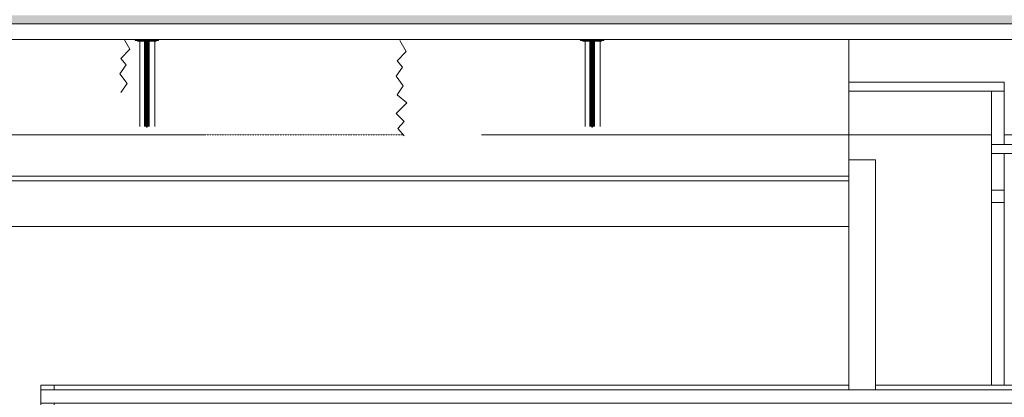
# Model space of a CAD drawing. Units: millimetres. Extents: x 529 to 6350, y 455 to 4128.
# Drawn here: x 2896 to 3999, y 2689 to 3113 of the extents above; entities that cross this region are included whole.
import ezdxf

# ---------------------------------------------------------------- set-up
doc = ezdxf.new("R2010")
doc.units = ezdxf.units.MM
doc.linetypes.add('STYLE_01', pattern=[0.041664, 0.020828, -0.020836])
doc.layers.add('Aucune', color=7, linetype='Continuous', lineweight=5)

msp = doc.modelspace()

# ---------------------------------------------------------------- linework, layer by layer
at = {"layer": 'Aucune', "color": 7, "linetype": 'Continuous', "lineweight": 15}
for p, q in [((3012.384, 3092.332), (3019.384, 3080.012)), ((3012.384, 3092.332), (3019.384, 3080.012)), ((3321.884, 3089.832), (3328.884, 3077.512)), ((3321.884, 3089.832), (3328.884, 3077.512)), ((3019.384, 3080.012), (3009.384, 3069.332)), ((3019.384, 3080.012), (3009.384, 3069.332)), ((3009.384, 3069.332), (3015.384, 3062.332)), ((3009.384, 3069.332), (3015.384, 3062.332)), ((3328.884, 3077.512), (3318.884, 3066.832)), ((3328.884, 3077.512), (3318.884, 3066.832)), ((3015.384, 3062.332), (3008.384, 3052.332)), ((3015.384, 3062.332), (3008.384, 3052.332)), ((3324.884, 3059.832), (3317.884, 3049.832)), ((3324.884, 3059.832), (3317.884, 3049.832)), ((3318.884, 3066.832), (3324.884, 3059.832)), ((3318.884, 3066.832), (3324.884, 3059.832)), ((3008.384, 3052.332), (3016.384, 3041.332)), ((3008.384, 3052.332), (3016.384, 3041.332)), ((3317.884, 3049.832), (3325.884, 3038.832)), ((3317.884, 3049.832), (3325.884, 3038.832)), ((3016.384, 3041.332), (3009.384, 3031.332)), ((3325.884, 3038.832), (3318.884, 3028.832)), ((3318.884, 3028.832), (3329.884, 3019.832)), ((3318.884, 3028.832), (3329.884, 3019.832)), ((3329.884, 3019.832), (3317.884, 3007.832)), ((3317.884, 3007.832), (3326.884, 2998.832)), ((3317.884, 3007.832), (3326.884, 2998.832)), ((3326.884, 2998.832), (3319.884, 2990.832)), ((3326.884, 2998.832), (3319.884, 2990.832)), ((3319.884, 2990.832), (3326.884, 2982.832)), ((3319.884, 2990.832), (3326.884, 2982.832)), ((2352.084, 2983.832), (3103.814, 2983.832)), ((3413.314, 2983.832), (4410.414, 2983.832))]:
    msp.add_line(p, q, dxfattribs=at)
at = {"layer": 'Aucune', "color": 7, "linetype": 'STYLE_01', "lineweight": 15}
msp.add_line((3017.384, 2983.832), (3326.014, 2983.832), dxfattribs=at)
at = {"layer": 'Aucune', "color": 7, "linetype": 'Continuous', "lineweight": 15, "flags": 128}
msp.add_lwpolyline([(3985.084, 2907.832), (3999.084, 2907.832), (3999.084, 2702.832), (3985.084, 2702.832)], close=True, dxfattribs=at)
at = {"layer": 'Aucune', "color": 7, "linetype": 'Continuous', "lineweight": 15}
msp.add_solid([(2347.114, 3108.322), (2347.114, 3117.832), (4551.114, 3108.322), (4551.114, 3117.832)], dxfattribs=at)

# ---------------------------------------------------------------- wipeouts: each hides what was drawn before it
at = {"color": 7, "linetype": 'Continuous', "lineweight": 5}
for points in [[(3163.392, 2720.972), (3208.774, 2720.972), (3208.774, 2741.682), (3163.392, 2741.682)], [(3243.838, 2726.032), (3289.088, 2726.032), (3289.088, 2746.682), (3243.838, 2746.682)]]:
    msp.add_wipeout(points, dxfattribs=at).dxf.layer = 'Aucune'

# ---------------------------------------------------------------- next in the draw order: wipeouts: each hides what was drawn before it
msp.add_wipeout([(2347.114, 3108.322), (4254.064, 3108.322), (4254.064, 3090.832), (2347.114, 3090.832)], dxfattribs=at).dxf.layer = 'Aucune'
at = {"color": 7, "linetype": 'Continuous', "lineweight": 15}
for points in [[(3985.084, 3032.832), (3999.084, 3032.832), (3999.084, 2921.832), (3985.084, 2921.832)], [(4459.084, 2697.832), (2997.347, 2697.832), (2986.849, 2697.832), (2934.624, 2697.832), (2934.624, 2702.832), (2978.832, 2702.832), (2997.347, 2702.832), (4459.084, 2702.832)]]:
    msp.add_wipeout(points, dxfattribs=at).dxf.layer = 'Aucune'

# ---------------------------------------------------------------- next in the draw order: linework, layer by layer
at = {"layer": 'Aucune', "color": 7, "linetype": 'Continuous', "lineweight": 15}
for p, q in [((3529.484, 2993.262), (3529.484, 3088.902)), ((3546.484, 3088.902), (3546.484, 2993.262))]:
    msp.add_line(p, q, dxfattribs=at)
at = {"layer": 'Aucune', "color": 7, "linetype": 'Continuous', "lineweight": 15, "flags": 128}
for points in [[(2347.114, 3108.322), (4254.064, 3108.322), (4254.064, 3090.832), (2347.114, 3090.832)], [(3985.084, 3032.832), (3999.084, 3032.832), (3999.084, 2921.832), (3985.084, 2921.832)], [(4459.084, 2697.832), (2997.347, 2697.832), (2986.849, 2697.832), (2934.624, 2697.832), (2934.624, 2702.832), (2978.832, 2702.832), (2997.347, 2702.832), (4459.084, 2702.832)]]:
    msp.add_lwpolyline(points, close=True, dxfattribs=at)

# ---------------------------------------------------------------- next in the draw order: wipeouts: each hides what was drawn before it
at = {"color": 7, "linetype": 'Continuous', "lineweight": 15}
for points in [[(3025.484, 3090.832), (3051.484, 3090.832), (3051.484, 3089.862), (3025.484, 3089.862)], [(3524.484, 3090.832), (3550.484, 3090.832), (3550.484, 3089.862), (3524.484, 3089.862)], [(3985.084, 2972.832), (4145.084, 2972.832), (4145.084, 2962.832), (3985.084, 2962.832)], [(3855.084, 2955.832), (3825.084, 2955.832), (3825.084, 2690.832), (3855.084, 2690.832)], [(3985.084, 2921.832), (3999.084, 2921.832), (3999.084, 2907.832), (3985.084, 2907.832)], [(2934.624, 2627.029), (2934.624, 2635.991), (2934.624, 2636.704), (2934.624, 2660.057), (2934.624, 2675.334), (2934.624, 2695.703), (2934.624, 2702.832), (2919.624, 2702.832), (2919.624, 2680.426), (2919.624, 2662.674), (2919.624, 2627.029), (2919.624, 2426.832), (2934.624, 2426.832)]]:
    msp.add_wipeout(points, dxfattribs=at).dxf.layer = 'Aucune'

# ---------------------------------------------------------------- next in the draw order: linework, layer by layer
at = {"layer": 'Aucune', "color": 7, "linetype": 'Continuous', "lineweight": 15}
for p, q in [((3037.984, 3089.862), (3037.984, 2992.302)), ((3038.984, 3089.862), (3038.984, 2992.302)), ((3536.984, 3089.862), (3536.984, 2992.302)), ((3537.984, 3089.862), (3537.984, 2992.302)), ((3825.084, 2885.832), (3825.084, 3090.832)), ((3030.484, 2993.262), (3030.484, 3088.902)), ((3035.984, 2993.262), (3035.984, 3088.902)), ((3036.984, 2993.262), (3036.984, 3088.902)), ((3039.984, 3088.902), (3039.984, 2993.262)), ((3040.984, 3088.902), (3040.984, 2993.262)), ((3047.484, 3088.902), (3047.484, 2993.262)), ((3534.984, 2993.262), (3534.984, 3088.902)), ((3535.984, 2993.262), (3535.984, 3088.902)), ((3538.984, 3088.902), (3538.984, 2993.262)), ((3539.984, 3088.902), (3539.984, 2993.262)), ((2369.084, 2881.162), (3825.084, 2881.162))]:
    msp.add_line(p, q, dxfattribs=at)
at = {"layer": 'Aucune', "color": 7, "linetype": 'Continuous', "lineweight": 15, "flags": 128}
for points in [[(3025.484, 3090.832), (3051.484, 3090.832), (3051.484, 3089.862), (3025.484, 3089.862)], [(3524.484, 3090.832), (3550.484, 3090.832), (3550.484, 3089.862), (3524.484, 3089.862)], [(3985.084, 2972.832), (4145.084, 2972.832), (4145.084, 2962.832), (3985.084, 2962.832)], [(3855.084, 2955.832), (3825.084, 2955.832), (3825.084, 2690.832), (3855.084, 2690.832)], [(3985.084, 2921.832), (3999.084, 2921.832), (3999.084, 2907.832), (3985.084, 2907.832)], [(2934.624, 2627.029), (2934.624, 2635.991), (2934.624, 2636.704), (2934.624, 2660.057), (2934.624, 2675.334), (2934.624, 2695.703), (2934.624, 2702.832), (2919.624, 2702.832), (2919.624, 2680.426), (2919.624, 2662.674), (2919.624, 2627.029), (2919.624, 2426.832), (2934.624, 2426.832)]]:
    msp.add_lwpolyline(points, close=True, dxfattribs=at)

# ---------------------------------------------------------------- next in the draw order: wipeouts: each hides what was drawn before it
at = {"color": 7, "linetype": 'Continuous', "lineweight": 15}
for points in [[(3039.984, 3080.202), (3038.984, 3080.202), (3038.984, 3089.862), (3048.984, 3089.862), (3048.984, 3088.902), (3039.984, 3088.902)], [(3538.984, 3080.202), (3537.984, 3080.202), (3537.984, 3089.862), (3547.984, 3089.862), (3547.984, 3088.902), (3538.984, 3088.902)], [(3825.084, 3042.832), (3999.084, 3042.832), (3999.084, 3032.832), (3825.084, 3032.832)], [(2350.084, 2937.312), (3825.084, 2937.312), (3825.084, 2932.312), (2350.084, 2932.312)], [(2919.624, 2697.832), (4589.084, 2697.832), (4589.084, 2682.832), (2919.624, 2682.832)]]:
    msp.add_wipeout(points, dxfattribs=at).dxf.layer = 'Aucune'

# ---------------------------------------------------------------- next in the draw order: linework, layer by layer
at = {"layer": 'Aucune', "color": 7, "linetype": 'Continuous', "lineweight": 15}
msp.add_line((3546.484, 3088.902), (3546.484, 2993.262), dxfattribs=at)
at = {"layer": 'Aucune', "color": 7, "linetype": 'Continuous', "lineweight": 15, "flags": 128}
for points in [[(3039.984, 3080.202), (3038.984, 3080.202), (3038.984, 3089.862), (3048.984, 3089.862), (3048.984, 3088.902), (3039.984, 3088.902)], [(3538.984, 3080.202), (3537.984, 3080.202), (3537.984, 3089.862), (3547.984, 3089.862), (3547.984, 3088.902), (3538.984, 3088.902)], [(3825.084, 3042.832), (3999.084, 3042.832), (3999.084, 3032.832), (3825.084, 3032.832)], [(2350.084, 2937.312), (3825.084, 2937.312), (3825.084, 2932.312), (2350.084, 2932.312)], [(2919.624, 2697.832), (4589.084, 2697.832), (4589.084, 2682.832), (2919.624, 2682.832)]]:
    msp.add_lwpolyline(points, close=True, dxfattribs=at)

# ---------------------------------------------------------------- next in the draw order: wipeouts: each hides what was drawn before it
at = {"color": 7, "linetype": 'Continuous', "lineweight": 15}
for points in [[(3027.984, 3088.902), (3027.984, 3089.862), (3037.984, 3089.862), (3037.984, 3080.202), (3036.984, 3080.202), (3036.984, 3088.902)], [(3526.984, 3088.902), (3526.984, 3089.862), (3536.984, 3089.862), (3536.984, 3080.202), (3535.984, 3080.202), (3535.984, 3088.902)]]:
    msp.add_wipeout(points, dxfattribs=at).dxf.layer = 'Aucune'

# ---------------------------------------------------------------- next in the draw order: linework, layer by layer
at = {"layer": 'Aucune', "color": 7, "linetype": 'Continuous', "lineweight": 15}
msp.add_line((3529.484, 2993.262), (3529.484, 3088.902), dxfattribs=at)
at = {"layer": 'Aucune', "color": 7, "linetype": 'Continuous', "lineweight": 15, "flags": 128}
for points in [[(3027.984, 3088.902), (3027.984, 3089.862), (3037.984, 3089.862), (3037.984, 3080.202), (3036.984, 3080.202), (3036.984, 3088.902)], [(3526.984, 3088.902), (3526.984, 3089.862), (3536.984, 3089.862), (3536.984, 3080.202), (3535.984, 3080.202), (3535.984, 3088.902)]]:
    msp.add_lwpolyline(points, close=True, dxfattribs=at)

# ---------------------------------------------------------------- next in the draw order: wipeouts: each hides what was drawn before it
at = {"color": 7, "linetype": 'Continuous', "lineweight": 15}
for points in [[(3037.984, 3089.862), (3038.984, 3089.862), (3038.984, 2992.302), (3037.984, 2992.302)], [(3536.984, 3089.862), (3537.984, 3089.862), (3537.984, 2992.302), (3536.984, 2992.302)]]:
    msp.add_wipeout(points, dxfattribs=at).dxf.layer = 'Aucune'

# ---------------------------------------------------------------- next in the draw order: linework, layer by layer
at = {"layer": 'Aucune', "color": 7, "linetype": 'Continuous', "lineweight": 15, "flags": 128}
for points in [[(3037.984, 3089.862), (3038.984, 3089.862), (3038.984, 2992.302), (3037.984, 2992.302)], [(3536.984, 3089.862), (3537.984, 3089.862), (3537.984, 2992.302), (3536.984, 2992.302)]]:
    msp.add_lwpolyline(points, close=True, dxfattribs=at)

# ---------------------------------------------------------------- next in the draw order: wipeouts: each hides what was drawn before it
at = {"color": 7, "linetype": 'Continuous', "lineweight": 15}
for points in [[(3025.484, 3090.832), (3051.484, 3090.832), (3051.484, 3089.862), (3025.484, 3089.862)], [(3524.484, 3090.832), (3550.484, 3090.832), (3550.484, 3089.862), (3524.484, 3089.862)]]:
    msp.add_wipeout(points, dxfattribs=at).dxf.layer = 'Aucune'

# ---------------------------------------------------------------- next in the draw order: linework, layer by layer
at = {"layer": 'Aucune', "color": 7, "linetype": 'Continuous', "lineweight": 15}
for p, q in [((3037.984, 3089.862), (3037.984, 2992.302)), ((3038.984, 3089.862), (3038.984, 2992.302)), ((3536.984, 3089.862), (3536.984, 2992.302)), ((3537.984, 3089.862), (3537.984, 2992.302)), ((3030.484, 2993.262), (3030.484, 3088.902)), ((3035.984, 2993.262), (3035.984, 3088.902)), ((3036.984, 2993.262), (3036.984, 3088.902)), ((3039.984, 3088.902), (3039.984, 2993.262)), ((3040.984, 3088.902), (3040.984, 2993.262)), ((3047.484, 3088.902), (3047.484, 2993.262)), ((3534.984, 2993.262), (3534.984, 3088.902)), ((3535.984, 2993.262), (3535.984, 3088.902)), ((3538.984, 3088.902), (3538.984, 2993.262)), ((3539.984, 3088.902), (3539.984, 2993.262))]:
    msp.add_line(p, q, dxfattribs=at)
at = {"layer": 'Aucune', "color": 7, "linetype": 'Continuous', "lineweight": 15, "flags": 128}
for points in [[(3025.484, 3090.832), (3051.484, 3090.832), (3051.484, 3089.862), (3025.484, 3089.862)], [(3524.484, 3090.832), (3550.484, 3090.832), (3550.484, 3089.862), (3524.484, 3089.862)]]:
    msp.add_lwpolyline(points, close=True, dxfattribs=at)

# ---------------------------------------------------------------- next in the draw order: wipeouts: each hides what was drawn before it
at = {"color": 7, "linetype": 'Continuous', "lineweight": 15}
for points in [[(3039.984, 3080.202), (3038.984, 3080.202), (3038.984, 3089.862), (3048.984, 3089.862), (3048.984, 3088.902), (3039.984, 3088.902)], [(3538.984, 3080.202), (3537.984, 3080.202), (3537.984, 3089.862), (3547.984, 3089.862), (3547.984, 3088.902), (3538.984, 3088.902)]]:
    msp.add_wipeout(points, dxfattribs=at).dxf.layer = 'Aucune'

# ---------------------------------------------------------------- next in the draw order: linework, layer by layer
at = {"layer": 'Aucune', "color": 7, "linetype": 'Continuous', "lineweight": 15, "flags": 128}
for points in [[(3039.984, 3080.202), (3038.984, 3080.202), (3038.984, 3089.862), (3048.984, 3089.862), (3048.984, 3088.902), (3039.984, 3088.902)], [(3538.984, 3080.202), (3537.984, 3080.202), (3537.984, 3089.862), (3547.984, 3089.862), (3547.984, 3088.902), (3538.984, 3088.902)]]:
    msp.add_lwpolyline(points, close=True, dxfattribs=at)

# ---------------------------------------------------------------- next in the draw order: wipeouts: each hides what was drawn before it
at = {"color": 7, "linetype": 'Continuous', "lineweight": 15}
for points in [[(3027.984, 3088.902), (3027.984, 3089.862), (3037.984, 3089.862), (3037.984, 3080.202), (3036.984, 3080.202), (3036.984, 3088.902)], [(3526.984, 3088.902), (3526.984, 3089.862), (3536.984, 3089.862), (3536.984, 3080.202), (3535.984, 3080.202), (3535.984, 3088.902)]]:
    msp.add_wipeout(points, dxfattribs=at).dxf.layer = 'Aucune'

# ---------------------------------------------------------------- next in the draw order: linework, layer by layer
at = {"layer": 'Aucune', "color": 7, "linetype": 'Continuous', "lineweight": 15, "flags": 128}
for points in [[(3027.984, 3088.902), (3027.984, 3089.862), (3037.984, 3089.862), (3037.984, 3080.202), (3036.984, 3080.202), (3036.984, 3088.902)], [(3526.984, 3088.902), (3526.984, 3089.862), (3536.984, 3089.862), (3536.984, 3080.202), (3535.984, 3080.202), (3535.984, 3088.902)]]:
    msp.add_lwpolyline(points, close=True, dxfattribs=at)

# ---------------------------------------------------------------- next in the draw order: wipeouts: each hides what was drawn before it
at = {"color": 7, "linetype": 'Continuous', "lineweight": 15}
for points in [[(3037.984, 3089.862), (3038.984, 3089.862), (3038.984, 2992.302), (3037.984, 2992.302)], [(3536.984, 3089.862), (3537.984, 3089.862), (3537.984, 2992.302), (3536.984, 2992.302)]]:
    msp.add_wipeout(points, dxfattribs=at).dxf.layer = 'Aucune'

# ---------------------------------------------------------------- next in the draw order: linework, layer by layer
at = {"layer": 'Aucune', "color": 7, "linetype": 'Continuous', "lineweight": 15, "flags": 128}
for points in [[(3037.984, 3089.862), (3038.984, 3089.862), (3038.984, 2992.302), (3037.984, 2992.302)], [(3536.984, 3089.862), (3537.984, 3089.862), (3537.984, 2992.302), (3536.984, 2992.302)]]:
    msp.add_lwpolyline(points, close=True, dxfattribs=at)

doc.saveas('drawing.dxf')
